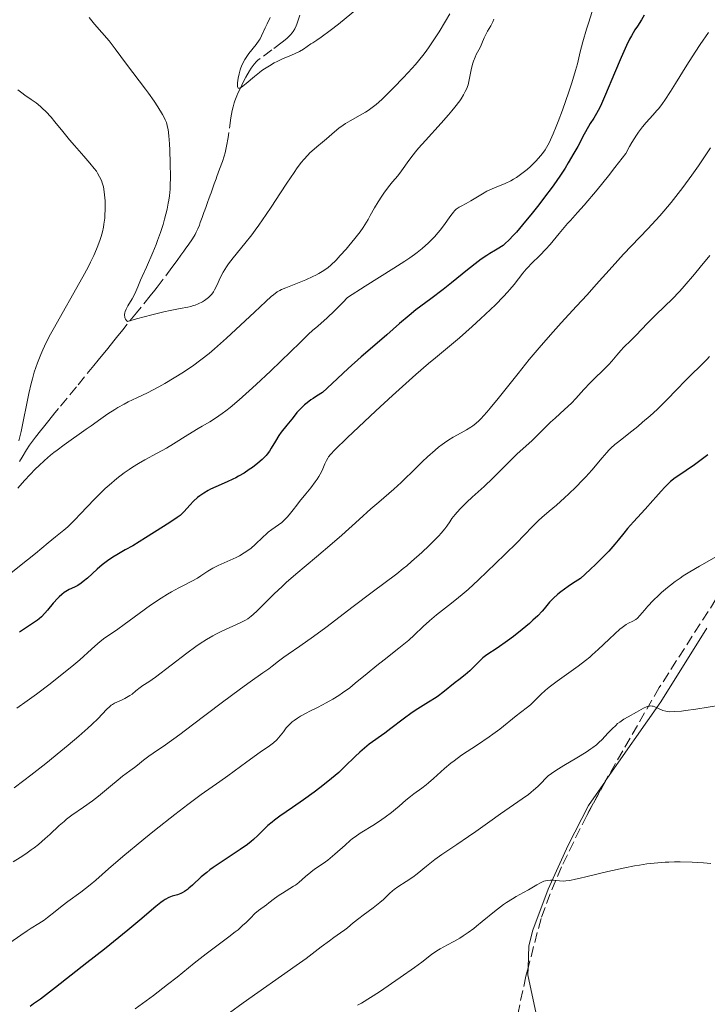
# Model space of a CAD drawing. Units: metres. Extents: x 651336 to 654789, y 4750920 to 4753307.
# Drawn here: x 653409 to 653524, y 4751458 to 4751623 of the extents above; entities that cross this region are included whole.
import ezdxf

# ---------------------------------------------------------------- set-up
doc = ezdxf.new("R2010")
doc.units = ezdxf.units.M
doc.header["$MEASUREMENT"] = 0
doc.linetypes.add('DGN Style 3', pattern=[2.435891, 1.739922, -0.695969])
for name, color, linetype, lineweight in [('Barranco lineal', 142, 'DGN Style 3', 13), ('Curva de nivel directora', 30, 'Continuous', 30), ('Curva de nivel intermedia', 30, 'Continuous', 0), ('Línea de cambio de uso (parcela vista)', 92, 'Continuous', 0), ('Zona arbolada', 92, 'DGN Style 3', 0)]:
    doc.layers.add(name, color=color, linetype=linetype, lineweight=lineweight)

msp = doc.modelspace()

# ---------------------------------------------------------------- linework, layer by layer
at = {"layer": 'Barranco lineal', "color": 142, "linetype": 'DGN Style 3', "lineweight": 13}
for points in [[(653456.06, 4751623.41, 853.29), (653455.74, 4751622.42, 853.45), (653455.57, 4751621.92, 853.58), (653455.46, 4751621.64, 853.66), (653455.23, 4751621.14, 853.83), (653454.96, 4751620.68, 854), (653454.79, 4751620.45, 854.07), (653454.5, 4751620.1, 854.17), (653454.13, 4751619.72, 854.26), (653453.91, 4751619.52, 854.29), (653453.12, 4751618.88, 854.37), (653451.39, 4751617.6, 854.46), (653449.44, 4751616.19, 854.66), (653449.03, 4751615.88, 854.68), (653448.8, 4751615.66, 854.69), (653448.41, 4751615.22, 854.72), (653447.94, 4751614.56, 854.75), (653447.66, 4751614.13, 854.78), (653447.04, 4751613.03, 854.85), (653446.68, 4751612.34, 854.89), (653446.08, 4751611.12, 854.98), (653445.73, 4751610.36, 855.05)], [(653445.73, 4751610.36, 855.05), (653445.53, 4751609.91, 855.09), (653445.22, 4751609.11, 855.18), (653445.09, 4751608.75, 855.21), (653444.9, 4751608.09, 855.29), (653444.76, 4751607.47, 855.35), (653444.56, 4751606.24, 855.48), (653444.08, 4751602.98, 855.76), (653443.82, 4751601.5, 855.9), (653443.58, 4751600.41, 856.04), (653443.42, 4751599.85, 856.13), (653443.12, 4751598.96, 856.3), (653442.67, 4751597.71, 856.53), (653442.44, 4751597.09, 856.67), (653442.22, 4751596.46, 856.85), (653442.07, 4751596.05, 856.99), (653441.77, 4751595.21, 857.31), (653441.54, 4751594.59, 857.58), (653441.24, 4751593.76, 857.95), (653441.09, 4751593.34, 858.12), (653440.87, 4751592.72, 858.34), (653440.72, 4751592.3, 858.46), (653440.42, 4751591.47, 858.65), (653440.2, 4751590.84, 858.76), (653440.05, 4751590.43, 858.8), (653439.75, 4751589.59, 858.86), (653439.44, 4751588.76, 858.87), (653439.29, 4751588.35, 858.86), (653439.03, 4751587.75, 858.84), (653438.76, 4751587.16, 858.79), (653438.56, 4751586.78, 858.75), (653438.13, 4751586.05, 858.66), (653437.42, 4751584.99, 858.5), (653437.05, 4751584.48, 858.44), (653436.7, 4751584.01, 858.42), (653436.51, 4751583.76, 858.42), (653436.19, 4751583.31, 858.45), (653435.55, 4751582.44, 858.56), (653434.7, 4751581.28, 858.76), (653432.9, 4751578.86, 859.23), (653432.23, 4751577.97, 859.4), (653431.85, 4751577.49, 859.47), (653431.08, 4751576.54, 859.6), (653428.78, 4751573.69, 859.9), (653426.48, 4751570.84, 860.28), (653425.44, 4751569.56, 860.44), (653425.01, 4751569.03, 860.52), (653424.59, 4751568.51, 860.64), (653423.76, 4751567.47, 860.94), (653422.89, 4751566.4, 861.29), (653422.4, 4751565.8, 861.46), (653421.67, 4751564.9, 861.68), (653418.76, 4751561.35, 862.55), (653415.76, 4751557.7, 863.46), (653415.17, 4751556.98, 863.45), (653414.12, 4751555.71, 863.46), (653413.23, 4751554.62, 863.53), (653412.73, 4751554, 863.59), (653411.91, 4751552.96, 863.71), (653411.26, 4751552.07, 863.83), (653410.94, 4751551.6, 863.9), (653410.44, 4751550.81, 864.04), (653409.7, 4751549.61, 864.3), (653409.23, 4751548.85, 864.42)]]:
    msp.add_polyline3d(points, dxfattribs=at)
at = {"layer": 'Curva de nivel directora', "color": 30, "linetype": 'Continuous', "lineweight": 30, "flags": 128}
for points, elevation in [([(653513.56, 4751623.39), (653513.13, 4751622.63), (653512.42, 4751621.57), (653512.02, 4751620.95), (653511.44, 4751619.96), (653511.13, 4751619.37), (653510.61, 4751618.32), (653509.69, 4751616.31), (653508.61, 4751613.73), (653507.11, 4751610.14), (653506.44, 4751608.62), (653506.14, 4751608), (653505.61, 4751607), (653505.14, 4751606.21), (653504.56, 4751605.29), (653504.27, 4751604.81), (653503.56, 4751603.53), (653502.46, 4751601.47), (653501.83, 4751600.34), (653500.89, 4751598.73), (653500.36, 4751597.88), (653499.47, 4751596.52), (653498.45, 4751595.05), (653497.88, 4751594.26), (653497.26, 4751593.44), (653495.95, 4751591.74), (653494.61, 4751590.05), (653493.74, 4751588.99), (653492.22, 4751587.19), (653491.75, 4751586.67), (653490.98, 4751585.84), (653490.36, 4751585.26), (653490, 4751584.96), (653489.76, 4751584.79), (653489.29, 4751584.48), (653488.71, 4751584.14), (653487.79, 4751583.59), (653487.26, 4751583.25), (653486.35, 4751582.64), (653485.83, 4751582.26), (653484.06, 4751580.88), (653481.36, 4751578.7), (653479.98, 4751577.6), (653477.96, 4751576.06), (653475.45, 4751574.18)], 875), ([(653475.45, 4751574.18), (653474.3, 4751573.28), (653472.72, 4751571.94), (653470.57, 4751570.03), (653469.36, 4751568.98), (653466.28, 4751566.33), (653464.15, 4751564.42), (653461.45, 4751561.91), (653459.84, 4751560.37), (653458.85, 4751559.78), (653458.27, 4751559.41), (653457.91, 4751559.16), (653457.28, 4751558.68), (653456.86, 4751558.34), (653456.15, 4751557.68), (653455.58, 4751557.07), (653455.26, 4751556.68), (653454.71, 4751555.97), (653453.88, 4751554.94), (653452.94, 4751553.76), (653452.53, 4751553.19), (653451.97, 4751552.28), (653451.3, 4751551.11), (653450.97, 4751550.58), (653450.63, 4751550.11), (653450.46, 4751549.9), (653450.06, 4751549.48), (653449.76, 4751549.2), (653449.04, 4751548.59), (653448.13, 4751547.89), (653447.6, 4751547.52), (653446.75, 4751546.95), (653445.84, 4751546.4), (653445.36, 4751546.14), (653444.88, 4751545.9), (653443.91, 4751545.46), (653442.03, 4751544.65), (653441.16, 4751544.24), (653440.76, 4751544.03), (653440.02, 4751543.6), (653439.37, 4751543.15), (653438.98, 4751542.85), (653438.3, 4751542.25), (653437.67, 4751541.61), (653436.72, 4751540.5), (653436.32, 4751540.1), (653436.07, 4751539.88), (653435.56, 4751539.51), (653434.37, 4751538.7), (653431.8, 4751537.05), (653430.31, 4751536.13), (653428.15, 4751534.82), (653426.91, 4751534.11), (653425.48, 4751533.29), (653424.85, 4751532.91), (653423.94, 4751532.31), (653423.5, 4751531.98), (653423.07, 4751531.63), (653422.21, 4751530.89), (653420.61, 4751529.42), (653419.9, 4751528.82), (653419.57, 4751528.57), (653418.98, 4751528.19), (653418.45, 4751527.9), (653417.53, 4751527.48), (653416.98, 4751527.17), (653416.71, 4751526.99), (653416.3, 4751526.67), (653415.86, 4751526.28), (653415.64, 4751526.04), (653414.89, 4751525.23), (653413.9, 4751524.05), (653413.46, 4751523.54), (653412.9, 4751522.95), (653412.53, 4751522.62), (653412.25, 4751522.4), (653411.56, 4751521.91), (653409.25, 4751520.35)], 875), ([(653524.16, 4751550), (653523.31, 4751549.3), (653522.43, 4751548.63), (653521.97, 4751548.3), (653520.56, 4751547.35), (653519.33, 4751546.54), (653518.76, 4751546.13), (653517.97, 4751545.52), (653517.62, 4751545.21), (653516.98, 4751544.57), (653516.37, 4751543.9), (653515.52, 4751542.9), (653515.03, 4751542.34), (653513.72, 4751540.93), (653512.42, 4751539.54), (653511.75, 4751538.8), (653510.78, 4751537.67), (653510.16, 4751536.89), (653509.23, 4751535.73), (653508.66, 4751535.07), (653507.63, 4751533.91), (653507, 4751533.25), (653505.46, 4751531.72), (653504.54, 4751530.83), (653502.92, 4751529.33), (653501.61, 4751528.49), (653500.87, 4751527.99), (653499.65, 4751527.09), (653499.16, 4751526.7), (653498.37, 4751525.99), (653497.77, 4751525.37), (653496.85, 4751524.29), (653496.51, 4751523.91), (653495.78, 4751523.13), (653494.99, 4751522.36), (653494.43, 4751521.85), (653493.21, 4751520.82), (653491.73, 4751519.66), (653490.75, 4751518.94), (653489, 4751517.72), (653487.3, 4751516.61), (653486.86, 4751516.28), (653486.64, 4751516.09), (653485.95, 4751515.42), (653484.97, 4751514.41), (653484.46, 4751513.92), (653483.69, 4751513.27), (653482.59, 4751512.44), (653482, 4751511.98)], 900), ([(653482, 4751511.98), (653479.96, 4751510.31), (653479.2, 4751509.74), (653478.8, 4751509.46), (653477.56, 4751508.67), (653475.77, 4751507.57), (653474.81, 4751506.94), (653473.29, 4751505.84), (653471.25, 4751504.27), (653470.27, 4751503.54), (653467.65, 4751501.65), (653466.85, 4751501.03), (653466.47, 4751500.7), (653466.08, 4751500.36), (653465.31, 4751499.62), (653463.59, 4751497.92), (653462.55, 4751496.97), (653461.98, 4751496.47), (653460.73, 4751495.42), (653459.39, 4751494.37), (653458.48, 4751493.68), (653456.69, 4751492.38), (653454.83, 4751491.1), (653452.71, 4751489.65), (653451.82, 4751489), (653451.43, 4751488.68), (653450.72, 4751488.07), (653450.1, 4751487.49), (653449.02, 4751486.41), (653448.32, 4751485.76), (653447.94, 4751485.44), (653447.3, 4751484.94), (653446.09, 4751484.08), (653442.74, 4751481.88), (653441.59, 4751481.07), (653441.04, 4751480.67), (653440.53, 4751480.27), (653439.6, 4751479.5), (653438.11, 4751478.15), (653437.53, 4751477.63), (653437.28, 4751477.42), (653436.82, 4751477.08), (653436.42, 4751476.84), (653436.17, 4751476.72), (653435.65, 4751476.54), (653434.74, 4751476.28), (653434.19, 4751476.07), (653433.57, 4751475.74), (653433.23, 4751475.52), (653432.86, 4751475.25), (653432, 4751474.55), (653429.36, 4751472.3), (653427.36, 4751470.63), (653423.42, 4751467.45), (653420.5, 4751465.15), (653415.27, 4751461.06), (653412.73, 4751459.12), (653411.61, 4751458.3), (653411.04, 4751457.89)], 900)]:
    msp.add_lwpolyline(points, dxfattribs=dict(at, elevation=elevation))
at = {"layer": 'Curva de nivel intermedia', "color": 30, "linetype": 'Continuous', "lineweight": 0, "flags": 128}
for points, elevation in [([(653465.71, 4751624.49), (653462.5, 4751621.92), (653461.11, 4751620.83), (653459.6, 4751619.7), (653458.9, 4751619.23), (653458.21, 4751618.79), (653457.92, 4751618.6), (653456.66, 4751617.73), (653455.98, 4751617.32), (653455.19, 4751616.95), (653453.98, 4751616.45), (653453.3, 4751616.16), (653452.3, 4751615.69), (653451.78, 4751615.42), (653450.97, 4751614.96), (653450.14, 4751614.43), (653449.73, 4751614.14), (653449.31, 4751613.83), (653448.51, 4751613.18), (653447.08, 4751611.98), (653446.53, 4751611.54), (653446.13, 4751611.28), (653445.98, 4751611.21), (653445.76, 4751611.22), (653445.68, 4751611.33), (653445.65, 4751611.44), (653445.63, 4751611.76), (653445.65, 4751612.09), (653445.76, 4751612.9), (653445.91, 4751613.58), (653446.09, 4751614.27), (653446.2, 4751614.6), (653446.32, 4751614.9), (653446.57, 4751615.47), (653446.86, 4751615.99), (653447.07, 4751616.33), (653447.55, 4751616.98), (653448.75, 4751618.48), (653449.27, 4751619.22), (653449.41, 4751619.46), (653449.66, 4751619.93), (653450.25, 4751621.29), (653450.58, 4751621.98), (653451.09, 4751623.01)], 855), ([(653504.88, 4751624), (653504.24, 4751622.06), (653503.92, 4751621.06), (653503.31, 4751618.96), (653502.88, 4751617.27), (653502.41, 4751615.27), (653502.11, 4751614.15), (653501.5, 4751612.12), (653501, 4751610.62), (653499.92, 4751607.56), (653499.21, 4751605.66), (653498.87, 4751604.8), (653498.37, 4751603.6), (653497.9, 4751602.56), (653497.68, 4751602.1), (653497.25, 4751601.29), (653497.03, 4751600.94), (653496.59, 4751600.3), (653496.26, 4751599.9), (653495.5, 4751599.06), (653494.55, 4751598.13), (653494.01, 4751597.65), (653493.14, 4751596.94), (653492.23, 4751596.29), (653491.76, 4751596), (653491.29, 4751595.73), (653490.35, 4751595.29), (653488.54, 4751594.56), (653487.69, 4751594.19)], 870), ([(653444.14, 4751581.86), (653443.81, 4751581.37), (653443.26, 4751580.46), (653442.83, 4751579.63), (653442.18, 4751578.24), (653441.82, 4751577.53), (653441.64, 4751577.23), (653441.34, 4751576.82), (653441.17, 4751576.62), (653440.79, 4751576.25), (653440.39, 4751575.92), (653440.16, 4751575.76), (653439.78, 4751575.52), (653439.11, 4751575.19), (653438.59, 4751575), (653438.3, 4751574.91), (653437.85, 4751574.78), (653437.34, 4751574.67), (653436.07, 4751574.43), (653434.42, 4751574.1), (653433.34, 4751573.86), (653431.34, 4751573.37), (653428.78, 4751572.69), (653427.26, 4751572.27), (653427.14, 4751572.39), (653426.97, 4751572.63), (653426.86, 4751572.89), (653426.82, 4751573.06), (653426.8, 4751573.18), (653426.8, 4751573.43), (653426.85, 4751573.71), (653426.9, 4751573.9), (653427.05, 4751574.3), (653427.36, 4751574.89), (653428.06, 4751576.04), (653428.29, 4751576.45), (653428.69, 4751577.24), (653429.03, 4751578.02), (653429.48, 4751579.13), (653429.74, 4751579.74), (653430.44, 4751581.32), (653431.52, 4751583.76), (653432.06, 4751585.08), (653432.31, 4751585.75), (653432.79, 4751587.11), (653433.22, 4751588.46), (653433.47, 4751589.34), (653433.89, 4751590.99), (653434.1, 4751592.01), (653434.18, 4751592.5), (653434.29, 4751593.23), (653434.39, 4751594.37), (653434.42, 4751594.98), (653434.46, 4751596.33), (653434.43, 4751598.69), (653434.34, 4751600.87), (653434.28, 4751601.89), (653434.18, 4751603.24), (653434.05, 4751604.29), (653433.97, 4751604.72), (653433.91, 4751604.98), (653433.77, 4751605.46), (653433.6, 4751605.91), (653433.46, 4751606.2), (653433.12, 4751606.83), (653432.34, 4751608.08), (653431.71, 4751609.03), (653430.78, 4751610.35), (653430.29, 4751611.02), (653427.09, 4751615.21), (653425.24, 4751617.79), (653424.58, 4751618.65), (653424.22, 4751619.09), (653421.75, 4751621.91), (653420.86, 4751623.02)], 860), ([(653481.11, 4751623.62), (653480.39, 4751622.42), (653479.3, 4751620.6), (653478.68, 4751619.63), (653477.68, 4751618.14), (653477.14, 4751617.39), (653476.58, 4751616.64), (653475.39, 4751615.19), (653474.16, 4751613.8), (653473.34, 4751612.92), (653471.78, 4751611.3), (653470.38, 4751609.92), (653469.73, 4751609.31), (653468.8, 4751608.5), (653467.9, 4751607.8), (653467.46, 4751607.49), (653467.02, 4751607.21), (653466.15, 4751606.69), (653464.46, 4751605.77), (653463.67, 4751605.3), (653463.29, 4751605.04), (653462.57, 4751604.51), (653461.87, 4751603.94), (653460.96, 4751603.16), (653460.5, 4751602.77), (653459.82, 4751602.21), (653458.89, 4751601.44), (653458.43, 4751601.04), (653457.74, 4751600.39), (653457.39, 4751600.04), (653456.71, 4751599.28), (653456.36, 4751598.85), (653455.62, 4751597.89), (653455.09, 4751597.15), (653453.89, 4751595.37), (653452.83, 4751593.75), (653451.27, 4751591.36), (653450.46, 4751590.14), (653449.23, 4751588.36), (653448.62, 4751587.52), (653448.03, 4751586.73), (653446.9, 4751585.3), (653444.93, 4751582.89), (653444.14, 4751581.86)], 860), ([(653488.47, 4751622.73), (653488.29, 4751622.28), (653487.94, 4751621.62), (653487.4, 4751620.73), (653487.16, 4751620.28), (653486.84, 4751619.6), (653486.45, 4751618.65), (653486.21, 4751618.14), (653485.93, 4751617.61), (653485.52, 4751616.83), (653485.32, 4751616.41), (653485.05, 4751615.74), (653484.94, 4751615.39), (653484.84, 4751615.02), (653484.67, 4751614.25), (653484.36, 4751612.62), (653484.14, 4751611.79), (653483.87, 4751611.04), (653483.69, 4751610.66), (653483.38, 4751610.07), (653482.99, 4751609.44), (653482.76, 4751609.11), (653481.95, 4751608.02), (653481.45, 4751607.41), (653480.9, 4751606.76), (653479.65, 4751605.36), (653477.03, 4751602.47), (653475.88, 4751601.17), (653475.4, 4751600.59), (653474.61, 4751599.59), (653473.99, 4751598.75), (653473.34, 4751597.82), (653473.06, 4751597.42), (653472.41, 4751596.6)], 865), ([(653524.3, 4751620.49), (653522.93, 4751618.49), (653522.1, 4751617.23), (653520.7, 4751615.03), (653518.8, 4751611.99), (653517.96, 4751610.66), (653517.02, 4751609.23), (653516.6, 4751608.64), (653515.99, 4751607.84), (653515.68, 4751607.46), (653514.99, 4751606.69), (653513.91, 4751605.5), (653513.29, 4751604.76), (653512.62, 4751603.87), (653512.27, 4751603.36), (653511.52, 4751602.16), (653511.13, 4751601.47), (653510.52, 4751600.31), (653508.67, 4751597.94), (653507.58, 4751596.57), (653505.7, 4751594.26), (653503.53, 4751591.69), (653502.43, 4751590.43), (653501.27, 4751589.14), (653500.78, 4751588.59), (653499.37, 4751586.94), (653497.85, 4751585.12), (653497.16, 4751584.33), (653496.11, 4751583.25), (653494.75, 4751581.93), (653494.13, 4751581.29), (653493.84, 4751580.97), (653493.31, 4751580.32), (653491.84, 4751578.41), (653491.15, 4751577.58), (653490.76, 4751577.14), (653490.07, 4751576.41), (653488.72, 4751575.06), (653486.25, 4751572.71), (653484.84, 4751571.42), (653482.72, 4751569.55), (653480.69, 4751567.86), (653478.69, 4751566.21), (653477.52, 4751565.22), (653475.44, 4751563.41), (653471.54, 4751559.89), (653468.76, 4751557.33), (653463.98, 4751552.85), (653461.91, 4751550.84), (653461.17, 4751550.04), (653460.86, 4751549.66), (653460.71, 4751549.44), (653460.49, 4751549.02), (653460.26, 4751548.49), (653459.89, 4751547.65), (653459.65, 4751547.17), (653459.21, 4751546.37), (653458.93, 4751545.93), (653458.61, 4751545.46), (653457.88, 4751544.48), (653457.08, 4751543.48)], 880), ([(653420.69, 4751581.35), (653421.09, 4751582.13), (653421.64, 4751583.26), (653422.12, 4751584.34), (653422.34, 4751584.88), (653422.72, 4751585.92), (653422.88, 4751586.44), (653423.09, 4751587.21), (653423.26, 4751587.98), (653423.35, 4751588.49), (653423.48, 4751589.49), (653423.52, 4751589.98), (653423.56, 4751590.93), (653423.56, 4751591.82), (653423.54, 4751592.38), (653423.46, 4751593.38), (653423.4, 4751593.88), (653423.25, 4751594.71), (653423.07, 4751595.39), (653422.93, 4751595.77), (653422.62, 4751596.43), (653422.28, 4751597.03), (653422.08, 4751597.33), (653421.72, 4751597.82), (653420.99, 4751598.71), (653419.99, 4751599.86), (653418.41, 4751601.66), (653417.62, 4751602.59), (653416.5, 4751603.95), (653415.16, 4751605.61), (653414.54, 4751606.35), (653413.67, 4751607.3), (653413.11, 4751607.84), (653412.75, 4751608.17), (653412.02, 4751608.76), (653411.2, 4751609.34), (653410.13, 4751610.06), (653409.62, 4751610.43), (653408.96, 4751610.96)], 865), ([(653524.64, 4751601.26), (653522.62, 4751598.25), (653521.52, 4751596.68), (653520.03, 4751594.62), (653519.26, 4751593.61), (653518.07, 4751592.12), (653516.83, 4751590.65), (653516.18, 4751589.92), (653515.52, 4751589.19), (653514.17, 4751587.73), (653511.43, 4751584.87), (653510.11, 4751583.47), (653508.21, 4751581.4), (653505.55, 4751578.42), (653504.02, 4751576.72), (653502.27, 4751574.82), (653499.72, 4751572.03), (653498.38, 4751570.55), (653496.36, 4751568.25), (653495.36, 4751567.08), (653494.38, 4751565.91), (653492.49, 4751563.59), (653489.19, 4751559.41), (653487.85, 4751557.76), (653487.28, 4751557.09), (653486.3, 4751556.02), (653486.01, 4751555.73), (653485.46, 4751555.23), (653484.94, 4751554.82), (653484.6, 4751554.58), (653483.89, 4751554.14), (653483, 4751553.64), (653481.67, 4751552.91), (653480.95, 4751552.48), (653480.2, 4751551.98), (653479.82, 4751551.71), (653479.23, 4751551.26), (653478.63, 4751550.77), (653477.4, 4751549.65), (653476.57, 4751548.85), (653474.89, 4751547.18), (653473.62, 4751545.96), (653472.99, 4751545.37), (653471.74, 4751544.25), (653469.23, 4751542.09), (653467.94, 4751540.98), (653465.95, 4751539.19), (653463.05, 4751536.57), (653461.45, 4751535.17), (653458.86, 4751532.98), (653455.38, 4751530.07), (653453.8, 4751528.69), (653453.09, 4751528.03), (653451.8, 4751526.8), (653449.74, 4751524.74), (653448.93, 4751523.95), (653448.25, 4751523.32), (653447.94, 4751523.07), (653447.35, 4751522.63), (653446.96, 4751522.38), (653446.08, 4751521.93), (653444.89, 4751521.38), (653443.02, 4751520.52), (653442.02, 4751520.02), (653441.52, 4751519.74), (653440.5, 4751519.14), (653439.44, 4751518.46), (653438.72, 4751517.97), (653437.18, 4751516.86), (653431.96, 4751512.88), (653430.85, 4751512.11), (653429.83, 4751511.45), (653429.39, 4751511.14), (653428.7, 4751510.59), (653428.04, 4751510.05), (653427.69, 4751509.8), (653427.14, 4751509.45), (653426.86, 4751509.3), (653426.28, 4751509.03), (653425.5, 4751508.7), (653425.13, 4751508.51), (653424.76, 4751508.29), (653424.58, 4751508.17), (653424.32, 4751507.96), (653423.79, 4751507.46), (653422.38, 4751505.98), (653421.32, 4751504.94), (653420.66, 4751504.34), (653419.14, 4751503)], 885), ([(653472.41, 4751596.6), (653471.53, 4751595.57), (653471.08, 4751595.03), (653470.18, 4751593.84), (653469.74, 4751593.2), (653469.12, 4751592.23), (653468.55, 4751591.25), (653467.83, 4751589.94), (653467.45, 4751589.29), (653466.91, 4751588.4), (653466.61, 4751587.95), (653466.12, 4751587.24), (653465.27, 4751586.11), (653464.25, 4751584.88), (653463.77, 4751584.33), (653462.8, 4751583.25), (653462.1, 4751582.51), (653461.22, 4751581.67), (653460.78, 4751581.29), (653460.06, 4751580.76), (653459.22, 4751580.26), (653458.74, 4751580), (653458.21, 4751579.74), (653457.06, 4751579.23), (653453.71, 4751577.87), (653453.02, 4751577.57), (653452.72, 4751577.42), (653452.3, 4751577.18), (653451.65, 4751576.72), (653451.29, 4751576.42), (653450.38, 4751575.61), (653448.48, 4751573.83), (653445.37, 4751570.89), (653443.79, 4751569.44), (653441.83, 4751567.71), (653440.9, 4751566.93), (653439.52, 4751565.83), (653438.11, 4751564.8), (653437.38, 4751564.3), (653436.63, 4751563.8), (653435.08, 4751562.83), (653433.53, 4751561.91), (653432.52, 4751561.34), (653430.64, 4751560.35), (653428.84, 4751559.48), (653427.42, 4751558.81), (653426.73, 4751558.47), (653425.68, 4751557.89), (653425.14, 4751557.56), (653424.02, 4751556.82), (653422.85, 4751556), (653421.23, 4751554.84), (653420.4, 4751554.25), (653416.71, 4751551.65), (653415.54, 4751550.79), (653414.98, 4751550.35), (653414.43, 4751549.91), (653413.41, 4751549.03), (653412.48, 4751548.17), (653411.91, 4751547.63), (653410.95, 4751546.64), (653410.14, 4751545.74), (653409.33, 4751544.8), (653408.97, 4751544.42)], 865), ([(653487.69, 4751594.19), (653487.29, 4751594), (653486.54, 4751593.58), (653484.64, 4751592.39), (653483.86, 4751591.96), (653483, 4751591.53), (653482.64, 4751591.32), (653482.32, 4751591.11), (653482.17, 4751590.99), (653481.89, 4751590.71), (653481.7, 4751590.5), (653481.3, 4751589.97), (653480.07, 4751588.24), (653479.5, 4751587.51), (653479.18, 4751587.12), (653478.54, 4751586.39), (653478.17, 4751586.01), (653477.56, 4751585.41), (653476.48, 4751584.46), (653475.64, 4751583.79), (653475.18, 4751583.44), (653474.43, 4751582.9), (653473.6, 4751582.35), (653471.73, 4751581.15), (653466.96, 4751578.16), (653464, 4751576.25), (653463.24, 4751575.41), (653462.76, 4751574.9), (653461.87, 4751574.01), (653460.64, 4751572.87), (653459.04, 4751571.48), (653458.2, 4751570.74), (653457.53, 4751570.12), (653456.09, 4751568.75), (653452.88, 4751565.63), (653451.15, 4751563.96), (653448.79, 4751561.74), (653447.62, 4751560.67), (653445.94, 4751559.19), (653444.41, 4751557.9), (653443.73, 4751557.35), (653443.1, 4751556.88), (653441.99, 4751556.1), (653441.01, 4751555.49), (653439.74, 4751554.75), (653439.07, 4751554.36), (653437.38, 4751553.32), (653434.98, 4751551.8), (653433.82, 4751551.11), (653432.22, 4751550.24), (653430.18, 4751549.17), (653429.12, 4751548.55), (653428.1, 4751547.91), (653427.57, 4751547.56), (653426.75, 4751546.98), (653425.49, 4751546.02), (653424.21, 4751544.95), (653423.58, 4751544.37), (653422.94, 4751543.77), (653421.7, 4751542.52), (653419.45, 4751540.12), (653418.49, 4751539.12), (653418.07, 4751538.69), (653417.32, 4751537.99), (653416.64, 4751537.41), (653415.28, 4751536.32), (653414.06, 4751535.29), (653411.93, 4751533.52), (653410.58, 4751532.44), (653405.55, 4751528.51)], 870), ([(653524.51, 4751583.29), (653522.91, 4751581.3), (653521.94, 4751580.14), (653520.24, 4751578.17), (653519.49, 4751577.34), (653518.18, 4751575.94), (653517.09, 4751574.85), (653515.42, 4751573.26), (653514.08, 4751571.94), (653512.22, 4751569.99), (653511.33, 4751569.09), (653510.17, 4751567.94), (653509.66, 4751567.4), (653509.01, 4751566.63), (653508.17, 4751565.61), (653507.66, 4751565.06), (653506.71, 4751564.12), (653505.25, 4751562.72), (653504.52, 4751561.99), (653503.48, 4751560.87), (653502.13, 4751559.37), (653501.42, 4751558.63), (653500.27, 4751557.55), (653498.69, 4751556.13), (653497.92, 4751555.44), (653496.86, 4751554.4), (653495.51, 4751553.06), (653494.84, 4751552.4), (653493.79, 4751551.45), (653492.37, 4751550.17), (653491.67, 4751549.5), (653490.62, 4751548.45), (653489.12, 4751546.91), (653488.26, 4751546.07), (653486.82, 4751544.72), (653484.85, 4751542.93), (653483.97, 4751542.11), (653482.9, 4751541.04), (653482.33, 4751540.42), (653482, 4751540.04), (653481.46, 4751539.33), (653481.12, 4751538.82), (653480.61, 4751538.08), (653480.29, 4751537.65), (653479.66, 4751536.89), (653479.26, 4751536.45), (653478.79, 4751535.96), (653477.68, 4751534.86), (653476.44, 4751533.69), (653474.73, 4751532.16), (653473.92, 4751531.46), (653473.34, 4751530.99), (653472.25, 4751530.12), (653468.14, 4751527.04), (653464.99, 4751524.65), (653460.39, 4751521.15), (653458.36, 4751519.65), (653456.08, 4751518.02), (653454.11, 4751516.7), (653453.41, 4751516.23), (653452.51, 4751515.56), (653451.42, 4751514.7), (653450.86, 4751514.28), (653449.87, 4751513.57), (653447.78, 4751512.1), (653446.17, 4751510.92), (653442.94, 4751508.51), (653438.13, 4751504.89), (653436.01, 4751503.31), (653433.61, 4751501.58), (653431.58, 4751500.18), (653430.87, 4751499.68), (653429.97, 4751498.99), (653428.95, 4751498.16), (653428.46, 4751497.78), (653427.69, 4751497.21), (653426.47, 4751496.32), (653425.73, 4751495.74), (653424.43, 4751494.65), (653422.45, 4751493), (653421.42, 4751492.2), (653419.92, 4751491.13)], 890), ([(653409.16, 4751552.32), (653409.51, 4751553.86), (653410.8, 4751560.23), (653411.2, 4751561.91), (653411.4, 4751562.69), (653411.72, 4751563.79), (653412.25, 4751565.36), (653412.8, 4751566.75), (653413.13, 4751567.5), (653413.71, 4751568.72), (653414.44, 4751570.13), (653414.86, 4751570.92), (653419.8, 4751579.71), (653420.69, 4751581.35)], 865), ([(653524.48, 4751566.39), (653524.04, 4751565.93), (653523.13, 4751565.02), (653521.23, 4751563.19), (653520.32, 4751562.29), (653519.05, 4751560.96), (653517.31, 4751559.11), (653516.3, 4751558.11), (653515.74, 4751557.58), (653514.55, 4751556.5), (653513.3, 4751555.42), (653512.49, 4751554.73), (653511.02, 4751553.54), (653510.1, 4751552.83), (653509.1, 4751552.06), (653508.64, 4751551.69), (653507.98, 4751551.09), (653507.65, 4751550.75), (653507.3, 4751550.37), (653506.55, 4751549.5), (653504.81, 4751547.43), (653503.81, 4751546.3), (653503.27, 4751545.73), (653502.15, 4751544.58), (653501, 4751543.48), (653500.26, 4751542.79), (653498.92, 4751541.6), (653497.72, 4751540.59), (653496.48, 4751539.55), (653495.91, 4751539.04), (653495, 4751538.13), (653493.41, 4751536.47), (653492.33, 4751535.37), (653490.3, 4751533.35), (653487.29, 4751530.44), (653485.9, 4751529.12), (653484.15, 4751527.52), (653483.16, 4751526.66), (653482.56, 4751526.15), (653481.41, 4751525.22), (653478.87, 4751523.25), (653477.71, 4751522.28), (653476.65, 4751521.3), (653475.16, 4751519.87), (653474.26, 4751519.06), (653472.61, 4751517.7), (653470.14, 4751515.75), (653468.93, 4751514.8), (653467.28, 4751513.45), (653465.32, 4751511.84), (653464.4, 4751511.11), (653463.2, 4751510.22), (653462.58, 4751509.79)], 895), ([(653457.08, 4751543.48), (653456.03, 4751542.19), (653455.56, 4751541.6), (653454.95, 4751540.83), (653454.28, 4751539.97), (653453.97, 4751539.6), (653453.52, 4751539.12), (653453.29, 4751538.9), (653453.04, 4751538.7), (653452.52, 4751538.31), (653451.37, 4751537.52), (653450.78, 4751537.06), (653450.48, 4751536.8), (653449.88, 4751536.23), (653448.61, 4751535.01), (653447.91, 4751534.41), (653447.54, 4751534.13), (653446.77, 4751533.62), (653445.97, 4751533.15), (653445.45, 4751532.87), (653444.42, 4751532.38), (653442.42, 4751531.51), (653441.53, 4751531.06), (653440.67, 4751530.54), (653439.53, 4751529.78), (653438.95, 4751529.41), (653438.03, 4751528.9), (653436.65, 4751528.19), (653435.85, 4751527.77), (653434.64, 4751527.1), (653433.98, 4751526.71), (653432.91, 4751526.04), (653431.15, 4751524.87), (653429.23, 4751523.5), (653426.73, 4751521.66), (653425.65, 4751520.88), (653423.3, 4751519.25), (653422.66, 4751518.76), (653422.33, 4751518.5), (653421.25, 4751517.54), (653419.31, 4751515.78), (653418, 4751514.65), (653415.56, 4751512.68), (653414.38, 4751511.76), (653412.07, 4751510), (653410.54, 4751508.89), (653408.79, 4751507.69)], 880), ([(653525.65, 4751533), (653522.79, 4751531.41), (653521.18, 4751530.46), (653520.08, 4751529.77), (653519.54, 4751529.4), (653518.74, 4751528.84), (653517.96, 4751528.25), (653517.45, 4751527.84), (653516.47, 4751527), (653515.99, 4751526.56), (653515.06, 4751525.65), (653514.17, 4751524.71), (653513.59, 4751524.05), (653512.47, 4751522.69), (653512.17, 4751522.51), (653511.64, 4751522.22), (653510.95, 4751521.87), (653510.57, 4751521.65), (653509.91, 4751521.18), (653509.52, 4751520.86), (653508.64, 4751520.09), (653507.69, 4751519.21), (653505.88, 4751517.48), (653504.9, 4751516.58), (653504.46, 4751516.19), (653503.76, 4751515.62), (653502.51, 4751514.68), (653499.05, 4751512.21), (653497.93, 4751511.38), (653497.44, 4751510.98), (653497.01, 4751510.62), (653496.3, 4751509.97), (653495.27, 4751508.9), (653494.82, 4751508.46), (653494.59, 4751508.25), (653494.09, 4751507.84), (653492.89, 4751506.96), (653492.18, 4751506.41), (653489.43, 4751504.19), (653488.3, 4751503.33), (653487.7, 4751502.9), (653485.75, 4751501.59), (653483.07, 4751499.82), (653481.83, 4751498.92), (653481.25, 4751498.48), (653480.19, 4751497.59), (653478.37, 4751495.93), (653477.56, 4751495.22), (653477.18, 4751494.9), (653476.44, 4751494.34), (653475.12, 4751493.4), (653474.54, 4751492.96), (653473.74, 4751492.3), (653472.66, 4751491.34), (653472.05, 4751490.82)], 905), ([(653462.58, 4751509.79), (653461.58, 4751509.18), (653460.48, 4751508.56), (653459.87, 4751508.25), (653458.99, 4751507.82), (653457.75, 4751507.21), (653457.11, 4751506.88), (653456.16, 4751506.33), (653455.69, 4751506.04), (653455.09, 4751505.61), (653454.8, 4751505.38), (653454.37, 4751505.02), (653453.78, 4751504.43), (653453.35, 4751503.76), (653453.07, 4751503.38), (653452.52, 4751502.71), (653452.24, 4751502.42), (653451.65, 4751501.89), (653451.01, 4751501.4), (653449.46, 4751500.32), (653447.22, 4751498.72), (653444.04, 4751496.41), (653442.68, 4751495.43), (653439.58, 4751493.3), (653438.22, 4751492.29), (653437.35, 4751491.63), (653435.18, 4751489.95), (653431.78, 4751487.24), (653430.03, 4751485.84), (653426.52, 4751482.94), (653424.09, 4751480.84), (653421.97, 4751478.95), (653421.04, 4751478.17), (653419.48, 4751476.97), (653417.33, 4751475.4), (653416.37, 4751474.68), (653415.19, 4751473.76), (653413.94, 4751472.74), (653413.36, 4751472.3), (653412.45, 4751471.71), (653411.17, 4751470.94), (653410.52, 4751470.52), (653409.47, 4751469.81), (653407.62, 4751468.5)], 895), ([(653526.31, 4751508.19), (653522.17, 4751507.54), (653520.48, 4751507.29), (653519.79, 4751507.21), (653518.66, 4751507.11), (653517.83, 4751507.1), (653517.4, 4751507.14), (653517.15, 4751507.18), (653516.7, 4751507.32), (653515.36, 4751507.93), (653515.07, 4751508.02), (653514.92, 4751508.04), (653514.69, 4751508.06), (653514.46, 4751508.04), (653514.3, 4751508.01), (653513.97, 4751507.9), (653513.44, 4751507.67), (653512.25, 4751507.02), (653510.88, 4751506.26), (653510.16, 4751505.83), (653509.47, 4751505.35), (653509.13, 4751505.1), (653508.81, 4751504.82), (653508.19, 4751504.25), (653507.62, 4751503.65), (653506.92, 4751502.88), (653506.59, 4751502.52), (653505.94, 4751501.88), (653505.59, 4751501.58), (653505, 4751501.12), (653504.66, 4751500.87), (653503.86, 4751500.34), (653502.34, 4751499.4), (653500.17, 4751498.12), (653499.25, 4751497.57), (653498.28, 4751496.95), (653497.84, 4751496.63), (653497.59, 4751496.43), (653497.15, 4751496), (653496.35, 4751495.14), (653495.8, 4751494.6), (653495.1, 4751493.98), (653494.69, 4751493.65), (653494.23, 4751493.29), (653493.18, 4751492.53), (653489.57, 4751490.04), (653487.8, 4751488.78), (653485.46, 4751487.11), (653484.23, 4751486.25), (653482.29, 4751484.94), (653479.75, 4751483.23), (653478.62, 4751482.43), (653477.19, 4751481.32), (653475.63, 4751480.05), (653474.91, 4751479.49), (653473.81, 4751478.73), (653472.42, 4751477.83), (653471.82, 4751477.39), (653471.54, 4751477.17), (653471.04, 4751476.72), (653470.04, 4751475.75), (653469.43, 4751475.22), (653468.3, 4751474.33), (653466.66, 4751473.13), (653465.91, 4751472.57), (653464.98, 4751471.83), (653464, 4751471.03), (653463.56, 4751470.68), (653462.86, 4751470.18), (653461.72, 4751469.39), (653461, 4751468.86), (653459.63, 4751467.81), (653457.11, 4751465.9), (653455.47, 4751464.7), (653446.58, 4751458.49), (653444.33, 4751456.83)], 910), ([(653419.14, 4751503), (653417.4, 4751501.53), (653416.16, 4751500.51), (653413.62, 4751498.46), (653411.16, 4751496.51), (653409.99, 4751495.61), (653408.34, 4751494.38)], 885), ([(653419.92, 4751491.13), (653418, 4751489.81), (653417.11, 4751489.14), (653416.68, 4751488.79), (653415.85, 4751488.07), (653414.29, 4751486.6), (653413.53, 4751485.9), (653412.41, 4751484.95), (653411.68, 4751484.38), (653411.21, 4751484.02), (653410.29, 4751483.39), (653409.34, 4751482.78), (653408.18, 4751482.03)], 890), ([(653472.05, 4751490.82), (653471.35, 4751490.26), (653470.32, 4751489.5), (653469.77, 4751489.11), (653468.53, 4751488.29), (653466.11, 4751486.79), (653465.29, 4751486.22), (653464.88, 4751485.91), (653464.46, 4751485.57), (653463.61, 4751484.84), (653461.92, 4751483.33), (653461.1, 4751482.63), (653460.71, 4751482.32), (653459.94, 4751481.75), (653458.53, 4751480.78), (653457.89, 4751480.31), (653457, 4751479.58), (653455.88, 4751478.6), (653455.31, 4751478.15), (653455.01, 4751477.94), (653454.41, 4751477.55), (653453.19, 4751476.82), (653452.62, 4751476.46), (653451.84, 4751475.91), (653450.91, 4751475.18), (653450.47, 4751474.85), (653449.18, 4751473.93), (653448.52, 4751473.38), (653447.8, 4751472.65), (653447.02, 4751471.87), (653446.56, 4751471.43), (653445.74, 4751470.7), (653445.26, 4751470.32), (653444.2, 4751469.5), (653441.74, 4751467.68), (653440.43, 4751466.69), (653438.42, 4751465.1), (653435.55, 4751462.78), (653433.96, 4751461.52), (653431.63, 4751459.73), (653430.42, 4751458.83), (653428.59, 4751457.5)], 905), ([(653524.7, 4751481.73), (653523.47, 4751481.84), (653521.55, 4751481.97), (653519.59, 4751482.03), (653518.62, 4751482.03), (653517.67, 4751482), (653517.05, 4751481.97), (653515.82, 4751481.88), (653514, 4751481.67), (653512.78, 4751481.49), (653511.97, 4751481.35), (653510.33, 4751481.03), (653507.51, 4751480.4), (653504.06, 4751479.56), (653502.67, 4751479.24), (653502.1, 4751479.11), (653501.17, 4751478.94), (653500.46, 4751478.84), (653500.08, 4751478.82), (653499.41, 4751478.84), (653498.41, 4751478.95), (653497.89, 4751478.97), (653497.35, 4751478.92), (653497.08, 4751478.87), (653496.8, 4751478.78), (653496.23, 4751478.54), (653495.62, 4751478.21), (653494.22, 4751477.38), (653493.4, 4751476.92), (653492.2, 4751476.24), (653491.56, 4751475.87), (653490.57, 4751475.23), (653490.07, 4751474.89), (653489.57, 4751474.52), (653488.55, 4751473.72), (653486.53, 4751472.05), (653485.56, 4751471.27), (653485.09, 4751470.9), (653484.18, 4751470.24), (653483.32, 4751469.65), (653482.77, 4751469.3), (653481.75, 4751468.7), (653480.72, 4751468.16), (653479.5, 4751467.51), (653478.93, 4751467.17), (653478.04, 4751466.54), (653476.41, 4751465.3), (653475.2, 4751464.41), (653472.82, 4751462.72), (653469.34, 4751460.35), (653467.88, 4751459.38), (653466.36, 4751458.42), (653465.71, 4751458.07)], 915)]:
    msp.add_lwpolyline(points, dxfattribs=dict(at, elevation=elevation))
at = {"layer": 'Línea de cambio de uso (parcela vista)', "color": 92, "linetype": 'Continuous', "lineweight": 0, "extrusion": (-0.597179, 0.490434, 0.634706), "elevation": 1940613.21, "flags": 128}
msp.add_lwpolyline([(-4086677.86, -1592754.28), (-4086693.99, -1592756.19), (-4086708.39, -1592759.1)], dxfattribs=at)
at = {"layer": 'Línea de cambio de uso (parcela vista)', "color": 92, "linetype": 'Continuous', "lineweight": 0}
for points in [[(653494.18, 4751464.34, 918.09), (653494.32, 4751468.02, 917.27), (653494.94, 4751470.64, 916.68), (653497.53, 4751477.48, 915.01), (653500.87, 4751484.84, 913.35), (653504.25, 4751491.45, 912.34), (653507.09, 4751495.49, 911.89)], [(653487.48, 4751437.45, 923.29), (653490.22, 4751437.56, 922.88), (653492.46, 4751438.59, 922.76), (653493.91, 4751440.12, 922.64), (653495.13, 4751442.42, 922.25), (653495.76, 4751444.77, 921.82), (653496.08, 4751449.15, 920.96), (653495.83, 4751455.09, 919.78), (653494.14, 4751463.16, 918.35), (653494.18, 4751464.34, 918.09)]]:
    msp.add_polyline3d(points, dxfattribs=at)
at = {"layer": 'Zona arbolada', "color": 92, "linetype": 'DGN Style 3', "lineweight": 0}
for points in [[(653592.67, 4751626.55, 895.86), (653583.19, 4751615.01, 897.23), (653580.73, 4751611.49, 897.8), (653578.18, 4751607.28, 898.84), (653574.74, 4751600.91, 900.96), (653566.43, 4751583.78, 907.45), (653561.91, 4751575.23, 909.6), (653557.69, 4751568.06, 910.36), (653551.14, 4751557.47, 910.89), (653544.21, 4751547.2, 911.93), (653539.38, 4751541.51, 912.84), (653529.28, 4751530.69, 914.71), (653525.55, 4751525.87, 915.44), (653516.07, 4751511.12, 917.21), (653507.4, 4751496.06, 919.16), (653503.96, 4751489.76, 921.06), (653499.75, 4751481.2, 924.23), (653497.84, 4751476.69, 925.55), (653496.33, 4751472.58, 926.32), (653493.82, 4751462.94, 927.09), (653492.49, 4751456.82, 927.84)], [(653537.06, 4751539.02, 913.27), (653529.28, 4751530.69, 914.71), (653525.55, 4751525.87, 915.44), (653516.07, 4751511.12, 917.21), (653507.4, 4751496.06, 919.16), (653507.09, 4751495.49, 919.33)], [(653507.09, 4751495.49, 919.33), (653503.96, 4751489.76, 921.06), (653499.75, 4751481.2, 924.23), (653497.84, 4751476.69, 925.55), (653496.33, 4751472.58, 926.32), (653494.18, 4751464.34, 926.98)], [(653494.18, 4751464.34, 926.98), (653493.82, 4751462.94, 927.09), (653492.49, 4751456.82, 927.84), (653492.19, 4751454.41, 928.39), (653492.48, 4751447.18, 930.6), (653492.26, 4751444.79, 931.31), (653490.89, 4751441.23, 932.13), (653489.28, 4751439.11, 932.53), (653487.48, 4751437.45, 932.89)]]:
    msp.add_polyline3d(points, dxfattribs=at)

doc.saveas('drawing.dxf')
